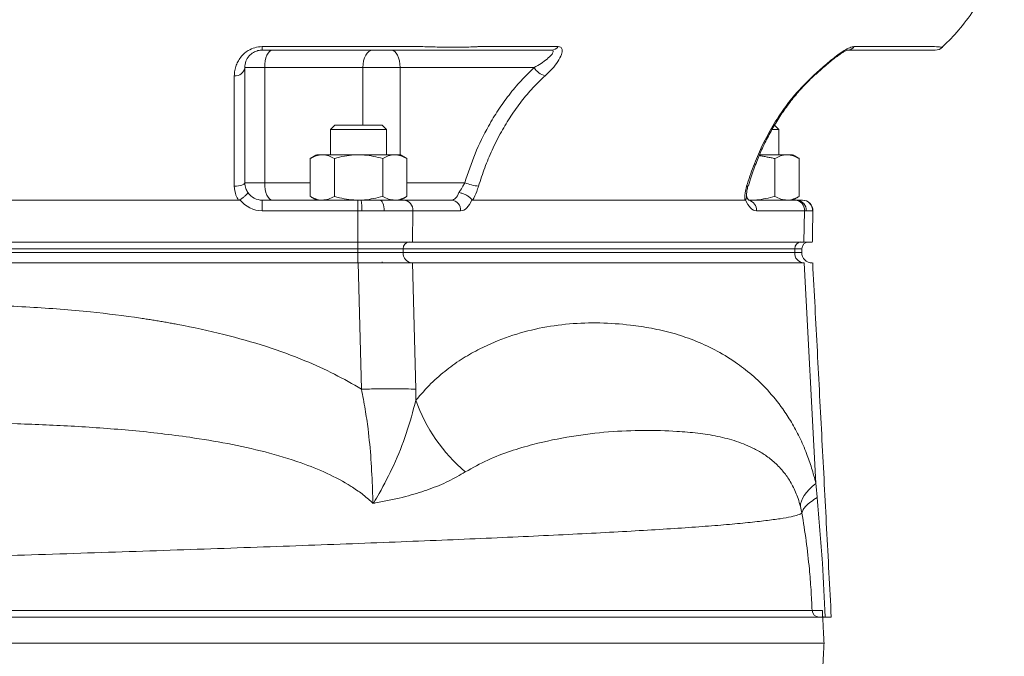
# Model space of a CAD drawing. Units: millimetres. Extents: x 698 to 1294, y 202 to 2226.
# Drawn here: x 1011 to 1294, y 473 to 655 of the extents above; entities that cross this region are included whole.
import ezdxf

# ---------------------------------------------------------------- set-up
doc = ezdxf.new("R2010")
doc.units = ezdxf.units.MM

msp = doc.modelspace()

# ---------------------------------------------------------------- linework, layer by layer
at = {"color": 7, "linetype": 'Continuous', "lineweight": 15}
for p, q in [((1080.77, 647.78), (1080.77, 646.77)), ((1081.49, 641.77), (1075.77, 641.77)), ((1081.49, 641.77), (1081.49, 608.77)), ((1109.63, 641.77), (1081.49, 641.77)), ((1120.32, 641.77), (1109.63, 641.77)), ((1109.63, 641.77), (1109.63, 625.27)), ((1158.77, 641.77), (1120.32, 641.77)), ((1120.32, 641.77), (1120.32, 616.77)), ((1105.63, 624.04), (1100.39, 624.04)), ((1106.05, 625.27), (1101.62, 625.27)), ((1116.39, 624.04), (1105.63, 624.04)), ((1115.16, 625.27), (1106.05, 625.27)), ((1228.89, 624.04), (1227.13, 624.04)), ((1094.53, 615.7), (1094.53, 604.84)), ((1096.39, 616.77), (1098, 616.77)), ((1098, 616.77), (1108.39, 616.77)), ((1101.46, 615.7), (1101.46, 604.84)), ((1108.39, 616.77), (1118.78, 616.77)), ((1115.32, 615.7), (1115.32, 604.84)), ((1118.78, 616.77), (1120.39, 616.77)), ((1122.25, 615.7), (1122.25, 604.84)), ((1223.44, 616.77), (1231.28, 616.77)), ((1227.82, 615.7), (1227.82, 604.84)), ((1231.28, 616.77), (1232.89, 616.77)), ((1234.75, 615.7), (1234.75, 604.84)), ((1075.77, 608.77), (1081.49, 608.77)), ((1081.49, 608.77), (1094.53, 608.77)), ((1122.25, 608.77), (1138.86, 608.77)), ((1220.11, 607.89), (1220.11, 607.9)), ((1073.94, 603.77), (917.84, 603.77)), ((1080.77, 600.72), (1080.77, 603.77)), ((1080.77, 603.77), (1108.18, 603.77)), ((1108.18, 600.72), (1108.18, 603.77)), ((1108.18, 603.77), (1109.11, 603.77)), ((1109.11, 603.77), (1114.49, 603.77)), ((1114.49, 603.77), (1121.36, 603.77)), ((1121.36, 603.77), (1135.06, 603.77)), ((1219.17, 603.77), (1141.12, 603.77)), ((1220.33, 603.77), (1233.65, 603.77)), ((1233.65, 603.77), (1234.09, 603.77)), ((1234.09, 603.77), (1235.62, 603.77)), ((1235.62, 603.77), (1235.69, 603.77)), ((1108.18, 600.72), (1080.77, 600.72)), ((1108.18, 600.72), (1108.18, 591.77)), ((1109.3, 600.72), (1108.18, 600.72)), ((1115.73, 600.72), (1109.3, 600.72)), ((1123.95, 600.72), (1115.73, 600.72)), ((1123.95, 600.72), (1123.82, 591.77)), ((1137.66, 600.72), (1123.95, 600.72)), ((1236.25, 600.72), (1222.54, 600.72)), ((1236.25, 600.72), (1236.11, 591.77)), ((1236.77, 600.72), (1236.25, 600.72)), ((1238.6, 600.72), (1236.77, 600.72)), ((1238.69, 600.72), (1238.6, 600.72)), ((1108.18, 591.77), (883.59, 591.77)), ((1123.82, 591.77), (1108.18, 591.77)), ((1108.18, 591.77), (1108.18, 589.84)), ((1236.11, 591.77), (1123.82, 591.77)), ((1238.53, 591.77), (1236.11, 591.77)), ((883.58, 588.77), (1108.19, 588.77)), ((1108.18, 589.84), (883.59, 589.84)), ((1108.18, 588.77), (883.59, 588.77)), ((1121.21, 589.84), (1108.18, 589.84)), ((1108.18, 589.84), (1108.18, 588.77)), ((1121.17, 588.77), (1108.18, 588.77)), ((1108.19, 585.77), (1108.19, 588.77)), ((1121.21, 589.84), (1121.17, 588.77)), ((1121.17, 588.77), (1233.47, 588.77)), ((1233.47, 588.77), (1121.17, 588.77)), ((1233.5, 589.84), (1121.21, 589.84)), ((1233.5, 589.84), (1233.47, 588.77)), ((1235.48, 588.77), (1233.47, 588.77)), ((1235.52, 589.84), (1233.5, 589.84)), ((1108.27, 585.77), (883.51, 585.77)), ((1109.22, 549.59), (1108.27, 585.77)), ((1123.85, 585.77), (1108.27, 585.77)), ((1123.85, 585.77), (1124.79, 549.58)), ((1236.23, 585.77), (1123.85, 585.77)), ((1239.54, 522.55), (1236.23, 585.77)), ((1243.96, 484.27), (1242.26, 484.27))]:
    msp.add_line(p, q, dxfattribs=at)
at = {"color": 7, "linetype": 'Continuous', "lineweight": 15, "flags": 128}
for points in [[(1083.63, 646.77), (1083.21, 646.68), (1082.81, 646.39), (1082.44, 645.93), (1082.12, 645.31), (1081.85, 644.55), (1081.65, 643.68), (1081.53, 642.75), (1081.49, 641.77)], [(1112.47, 646.77), (1111.92, 646.68), (1111.38, 646.39), (1110.89, 645.93), (1110.46, 645.31), (1110.11, 644.55), (1109.84, 643.68), (1109.68, 642.75), (1109.63, 641.77)], [(1117.82, 646.77), (1118.3, 646.68), (1118.77, 646.39), (1119.2, 645.93), (1119.58, 645.31), (1119.89, 644.55), (1120.13, 643.68), (1120.27, 642.75), (1120.32, 641.77)], [(1238.76, 639.42), (1239.02, 639.46), (1239.18, 639.56)], [(1072.77, 607.78), (1073.35, 607.8), (1073.92, 607.86), (1074.44, 607.95), (1074.89, 608.07), (1075.26, 608.22), (1075.54, 608.39), (1075.71, 608.58), (1075.77, 608.77)], [(1081.49, 608.77), (1081.53, 607.8), (1081.65, 606.86), (1081.85, 605.99), (1082.12, 605.24), (1082.44, 604.61), (1082.81, 604.15), (1083.21, 603.87), (1083.63, 603.77)], [(1114.49, 603.77), (1114.73, 603.71), (1114.97, 603.54), (1115.18, 603.25), (1115.37, 602.87), (1115.53, 602.41), (1115.64, 601.88), (1115.71, 601.31), (1115.73, 600.72)], [(1235.12, 515.97), (1235.18, 516.71), (1235.39, 517.49), (1235.73, 518.28), (1236.22, 519.1), (1236.85, 519.94), (1237.62, 520.8), (1238.51, 521.67), (1239.54, 522.55)]]:
    msp.add_lwpolyline(points, dxfattribs=at)
at = {"color": 7, "linetype": 'Continuous', "lineweight": 15}
for centre, radius, start, end in [((1163.69, 649.24), 2.46, 271.0632, 323.7597), ((1248.57, 649.24), 2.46, 271.0632, 323.7597), ((1273.78, 649.77), 3, 269.9946, 313.4045), ((1073.06, 642.14), 2.74, 263.9607, 352.2967), ((1163.14, 644.31), 5.05, 210.1452, 255.589), ((1144.02, 621.03), 13.3, 247.156, 264.7776), ((1219.81, 608.2), 0.429, 254.7483, 314.6404), ((1080.77, 608.77), 5, 214.6624, 270), ((1080.77, 608.72), 8, 217.0557, 270), ((1096.59, 601.49), 12.73, 356.5353, 10.3339), ((1121.13, 600.95), 2.83, 355.2909, 85.5074), ((1134.84, 600.95), 2.83, 355.2909, 85.5074), ((1219.67, 600.93), 2.88, 355.7519, 76.7551), ((1233.43, 600.95), 2.83, 355.2909, 85.5074), ((1233.92, 600.91), 2.86, 356.0811, 86.5796), ((1235.61, 600.78), 2.99, 358.8704, 89.8635), ((1235.69, 600.77), 3, 359, 90), ((1123.07, 589.91), 1.87, 94.2201, 182.0086), ((1235.37, 589.91), 1.87, 94.2201, 182.0086), ((1237.51, 589.77), 2, 90, 178), ((1123.98, 588.58), 2.82, 176.1887, 265.5981), ((1236.29, 588.58), 2.82, 176.1887, 265.5981), ((1238.48, 588.77), 3, 180.3659, 269.9631), ((1169.96, 562.35), 47.85, 199.4522, 229.7046), ((1240.46, 486.27), 2, 182.2554, 269.9712)]:
    msp.add_arc(centre, radius, start, end, dxfattribs=at)
for centre, major_axis, ratio, start_param, end_param in [((1135.18, 608.77), (0.16, 5), 0.49961, 3.157699, 4.123523), ((1137.78, 608.72), (0.16, 8), 0.499848, 3.151666, 4.075719), ((1222.66, 608.72), (0.16, 8), 0.499848, 2.227613, 3.151666)]:
    msp.add_ellipse(centre, major_axis=major_axis, ratio=ratio, start_param=start_param, end_param=end_param, dxfattribs=at)
for points, knots in [([(1275.79, 647.63), (1276.44, 648.24), (1278.71, 650.36), (1282.31, 654.62), (1286.06, 659.86), (1289.11, 665.15), (1291.59, 670.24), (1292.91, 673.89), (1293.59, 675.77)], [0, 0, 0, 0, 0.079356, 0.276968, 0.495748, 0.653709, 0.821657, 1, 1, 1, 1]), ([(1072.77, 639.42), (1072.79, 639.91), (1072.84, 640.89), (1073.24, 642.36), (1073.89, 643.76), (1074.92, 645.24), (1076.47, 646.59), (1078.58, 647.59), (1080.04, 647.72), (1080.77, 647.78)], [0, 0, 0, 0, 0.147367, 0.29689, 0.421601, 0.549177, 0.730159, 0.865558, 1, 1, 1, 1]), ([(1080.77, 646.77), (1080.37, 646.75), (1079.91, 646.72), (1079.05, 646.49), (1078.03, 646.04), (1076.81, 644.98), (1075.92, 643.44), (1075.82, 642.37), (1075.77, 641.77)], [0, 0, 0, 0, 0.096606, 0.113384, 0.234152, 0.408899, 0.670799, 1, 1, 1, 1]), ([(1080.77, 647.78), (1082.77, 647.78), (1092.77, 647.78), (1103.24, 647.78), (1115.71, 647.78), (1121.07, 647.78), (1125.95, 647.78), (1126.82, 647.78), (1126.82, 647.78)], [0, 0, 0, 0, 0.130283, 0.651413, 0.682134, 0.942854, 0.999999, 1, 1, 1, 1]), ([(1163.74, 646.77), (1159.74, 646.77), (1153.74, 646.77), (1146.74, 646.77), (1143.24, 646.77), (1141.24, 646.77), (1139.8, 646.77), (1137.97, 646.77), (1135.93, 646.77), (1133.59, 646.77), (1130.82, 646.77), (1127.63, 646.77), (1121.34, 646.77), (1105.72, 646.77), (1091.24, 646.77), (1080.77, 646.77)], [0, 0, 0, 0, 0.220412, 0.330618, 0.38572, 0.413272, 0.440845, 0.464319, 0.488413, 0.513007, 0.538314, 0.569297, 0.601165, 0.711451, 1, 1, 1, 1]), ([(1126.82, 647.78), (1126.82, 647.78), (1128.42, 647.72), (1131.03, 647.65), (1134.45, 647.61), (1137.14, 647.61), (1139.54, 647.64), (1141.36, 647.7), (1142.31, 647.75), (1142.65, 647.78), (1142.65, 647.78)], [0, 0, 0, 0, 0.000003, 0.251727, 0.413267, 0.574807, 0.736681, 0.898559, 0.999997, 1, 1, 1, 1]), ([(1142.65, 647.78), (1142.65, 647.78), (1143.65, 647.78), (1148.65, 647.78), (1156.33, 647.78), (1163, 647.78), (1165.68, 647.78)], [0, 0, 0, 0, 0.000001, 0.130284, 0.651414, 1, 1, 1, 1]), ([(1158.77, 641.77), (1159.44, 642.16), (1160.78, 642.93), (1162.49, 644.18), (1163.72, 645.35), (1164.26, 646.23), (1164.22, 646.7), (1163.87, 646.75), (1163.74, 646.77)], [0, 0, 0, 0, 0.214844, 0.433436, 0.642475, 0.801099, 0.920254, 1, 1, 1, 1]), ([(1165.68, 647.78), (1165.91, 647.75), (1166.48, 647.67), (1166.89, 646.92), (1166.68, 645.47), (1165.65, 643.5), (1163.99, 641.41), (1162.58, 640.08), (1161.88, 639.42)], [0, 0, 0, 0, 0.095371, 0.231789, 0.399679, 0.604995, 0.802228, 1, 1, 1, 1]), ([(1238.76, 639.42), (1239.32, 639.91), (1240.43, 640.91), (1242.13, 642.37), (1243.77, 643.77), (1245.59, 645.24), (1247.48, 646.59), (1249.32, 647.59), (1250.14, 647.72), (1250.56, 647.78)], [0, 0, 0, 0, 0.148517, 0.296889, 0.423135, 0.549176, 0.730158, 0.865558, 1, 1, 1, 1]), ([(1239.19, 639.56), (1239.46, 639.8), (1240.21, 640.49), (1241.52, 641.61), (1242.99, 642.88), (1244.35, 644.01), (1245.56, 644.95), (1246.62, 645.7), (1247.48, 646.24), (1248.16, 646.59), (1248.55, 646.75), (1248.75, 646.78), (1248.7, 646.78), (1248.69, 646.78)], [0, 0, 0, 0, 0.08761, 0.242952, 0.386634, 0.513381, 0.624358, 0.721908, 0.805626, 0.877172, 0.940138, 0.99587, 1, 1, 1, 1]), ([(1273.73, 646.77), (1273.73, 646.77), (1273.76, 646.77), (1273.27, 646.77), (1272.12, 646.77), (1268.82, 646.77), (1261.17, 646.77), (1253.89, 646.77), (1248.62, 646.77)], [0, 0, 0, 0, 0.02478, 0.075457, 0.137502, 0.201318, 0.422171, 1, 1, 1, 1]), ([(1250.56, 647.78), (1251.56, 647.78), (1256.56, 647.78), (1261.79, 647.78), (1268.03, 647.78), (1270.71, 647.78), (1273.15, 647.78), (1273.58, 647.78), (1273.58, 647.78)], [0, 0, 0, 0, 0.130283, 0.651413, 0.682134, 0.942854, 0.999999, 1, 1, 1, 1]), ([(1273.58, 647.78), (1273.58, 647.78), (1274.33, 647.72), (1275.25, 647.66), (1275.84, 647.62), (1275.82, 647.62), (1275.81, 647.62)], [0, 0, 0, 0, 0.000006, 0.50368, 0.822838, 1, 1, 1, 1]), ([(1075.77, 641.77), (1075.77, 640.19), (1075.77, 637.01), (1075.77, 631.74), (1075.77, 626.32), (1075.77, 620.8), (1075.77, 614.96), (1075.77, 610.84), (1075.77, 608.77)], [0, 0, 0, 0, 0.180031, 0.362301, 0.518661, 0.676255, 0.837534, 1, 1, 1, 1]), ([(1138.86, 608.77), (1139.79, 611.57), (1141.67, 617.2), (1145.06, 624.08), (1148.41, 629.63), (1151.52, 633.98), (1154.94, 638.09), (1157.49, 640.54), (1158.77, 641.77)], [0, 0, 0, 0, 0.220418, 0.443897, 0.580628, 0.718201, 0.858578, 1, 1, 1, 1]), ([(1072.77, 607.78), (1072.77, 609.7), (1072.77, 613.53), (1072.77, 619.09), (1072.77, 624.47), (1072.77, 629.43), (1072.77, 634.57), (1072.77, 637.63), (1072.77, 639.42)], [0, 0, 0, 0, 0.156824, 0.314709, 0.476128, 0.638868, 0.788814, 1, 1, 1, 1]), ([(1161.88, 639.42), (1160.7, 638.28), (1158.32, 636), (1155.07, 632.12), (1152.05, 627.93), (1149.22, 623.25), (1146.71, 618.29), (1144.52, 613.07), (1143.38, 609.55), (1142.81, 607.78)], [0, 0, 0, 0, 0.136761, 0.273534, 0.414183, 0.554842, 0.711659, 0.855417, 1, 1, 1, 1]), ([(1219.69, 607.78), (1220.32, 609.7), (1221.56, 613.54), (1223.96, 619.1), (1226.77, 624.47), (1229.95, 629.44), (1233.85, 634.57), (1236.95, 637.63), (1238.76, 639.42)], [0, 0, 0, 0, 0.157359, 0.314708, 0.476796, 0.638867, 0.788813, 1, 1, 1, 1]), ([(1220.22, 607.86), (1220.48, 608.74), (1221.19, 611.1), (1222.51, 614.72), (1224.21, 618.78), (1226.13, 622.62), (1228.32, 626.41), (1230.73, 630.04), (1233.38, 633.49), (1236.17, 636.69), (1238.17, 638.62), (1239.17, 639.58)], [0, 0, 0, 0, 0.071366, 0.190986, 0.300786, 0.417024, 0.530826, 0.650481, 0.768609, 0.884722, 1, 1, 1, 1]), ([(1094.53, 615.7), (1095.1, 616), (1096.23, 616.6), (1097.4, 616.71), (1098, 616.77)], [0, 0, 0, 0, 0.495458, 1, 1, 1, 1]), ([(1098, 616.77), (1098.08, 616.77), (1098.7, 616.76), (1099.87, 616.53), (1100.93, 615.98), (1101.46, 615.7)], [0, 0, 0, 0, 0.070099, 0.530789, 1, 1, 1, 1]), ([(1108.39, 616.77), (1107.48, 616.74), (1105.66, 616.66), (1103.35, 616.22), (1101.96, 615.84), (1101.46, 615.7)], [0, 0, 0, 0, 0.385848, 0.777373, 1, 1, 1, 1]), ([(1115.32, 615.7), (1113.58, 616.13), (1111.3, 616.71), (1108.95, 616.76), (1108.39, 616.77)], [0, 0, 0, 0, 0.758768, 1, 1, 1, 1]), ([(1118.78, 616.77), (1118.7, 616.77), (1118.08, 616.76), (1116.91, 616.53), (1115.85, 615.98), (1115.32, 615.7)], [0, 0, 0, 0, 0.070099, 0.530789, 1, 1, 1, 1]), ([(1122.25, 615.7), (1121.68, 616), (1120.55, 616.6), (1119.37, 616.71), (1118.78, 616.77)], [0, 0, 0, 0, 0.495458, 1, 1, 1, 1]), ([(1231.28, 616.77), (1231.2, 616.77), (1230.58, 616.76), (1229.41, 616.53), (1228.35, 615.98), (1227.82, 615.7)], [0, 0, 0, 0, 0.070099, 0.530789, 1, 1, 1, 1]), ([(1234.75, 615.7), (1234.18, 616), (1233.05, 616.6), (1231.87, 616.71), (1231.28, 616.77)], [0, 0, 0, 0, 0.495458, 1, 1, 1, 1]), ([(1073.94, 603.77), (1073.94, 603.77), (1073.66, 604.21), (1073, 605.49), (1072.86, 606.9), (1072.77, 607.78)], [0, 0, 0, 0, 0.000014, 0.366699, 1, 1, 1, 1]), ([(1075.77, 608.77), (1075.82, 608.19), (1075.9, 607.2), (1076.43, 606.3), (1076.66, 605.93)], [0, 0, 0, 0, 0.580975, 1, 1, 1, 1]), ([(1137.17, 605.93), (1137.24, 606.02), (1137.66, 606.6), (1138.25, 607.57), (1138.69, 608.44), (1138.86, 608.77)], [0, 0, 0, 0, 0.111342, 0.6587146, 1, 1, 1, 1]), ([(1142.81, 607.78), (1142.64, 607.27), (1142.19, 605.88), (1141.55, 604.53), (1141.12, 603.77), (1141.12, 603.77)], [0, 0, 0, 0, 0.370487, 0.999986, 1, 1, 1, 1]), ([(1219.17, 603.77), (1219.17, 603.77), (1219.14, 604.21), (1219.14, 605.49), (1219.48, 606.9), (1219.69, 607.78)], [0, 0, 0, 0, 0.000014, 0.366699, 1, 1, 1, 1]), ([(1219.68, 604.72), (1219.67, 604.95), (1219.65, 605.49), (1219.77, 606.54), (1219.95, 607.4), (1220.1, 607.86), (1220.11, 607.9)], [0, 0, 0, 0, 0.257157, 0.605664, 0.961777, 1, 1, 1, 1]), ([(1074.38, 603.9), (1074.66, 604.09), (1075.21, 604.48), (1075.91, 605.04), (1076.42, 605.51), (1076.66, 605.8), (1076.67, 605.9), (1076.66, 605.93), (1076.66, 605.93)], [0, 0, 0, 0, 0.211463, 0.422936, 0.634345, 0.847023, 0.995895, 1, 1, 1, 1]), ([(1098, 603.77), (1097.91, 603.77), (1097.29, 603.78), (1096.12, 604.02), (1095.07, 604.57), (1094.53, 604.84)], [0, 0, 0, 0, 0.070099, 0.530789, 1, 1, 1, 1]), ([(1101.46, 604.84), (1100.9, 604.54), (1099.76, 603.94), (1098.59, 603.83), (1098, 603.77)], [0, 0, 0, 0, 0.495458, 1, 1, 1, 1]), ([(1101.46, 604.84), (1101.96, 604.71), (1103.34, 604.33), (1105.65, 603.88), (1107.47, 603.81), (1108.39, 603.77)], [0, 0, 0, 0, 0.222627, 0.608802, 1, 1, 1, 1]), ([(1108.39, 603.77), (1108.95, 603.78), (1111.3, 603.84), (1113.58, 604.41), (1115.32, 604.84)], [0, 0, 0, 0, 0.241232, 1, 1, 1, 1]), ([(1115.32, 604.84), (1115.88, 604.54), (1117.02, 603.94), (1118.19, 603.83), (1118.78, 603.77)], [0, 0, 0, 0, 0.495458, 1, 1, 1, 1]), ([(1118.78, 603.77), (1118.86, 603.77), (1119.49, 603.78), (1120.66, 604.02), (1121.71, 604.57), (1122.25, 604.84)], [0, 0, 0, 0, 0.070099, 0.530789, 1, 1, 1, 1]), ([(1137.17, 605.93), (1137.18, 605.93), (1137.38, 605.9), (1137.88, 605.8), (1138.73, 605.51), (1139.63, 605.04), (1140.41, 604.48), (1140.74, 604.09), (1140.9, 603.9)], [0, 0, 0, 0, 0.004105, 0.152977, 0.365655, 0.577064, 0.788537, 1, 1, 1, 1]), ([(1219.4, 603.9), (1219.52, 604.09), (1219.7, 604.37), (1219.65, 604.63), (1219.63, 604.71)], [0, 0, 0, 0, 0.699729, 1, 1, 1, 1]), ([(1220.34, 603.69), (1220.34, 603.69), (1220.33, 603.69), (1220.11, 603.95), (1219.86, 604.36), (1219.72, 604.73), (1219.68, 604.84)], [0, 0, 0, 0, 0.215264, 0.537479, 0.861131, 1, 1, 1, 1]), ([(1220.89, 603.77), (1221.45, 603.78), (1223.8, 603.84), (1226.08, 604.41), (1227.82, 604.84)], [0, 0, 0, 0, 0.241232, 1, 1, 1, 1]), ([(1227.82, 604.84), (1228.38, 604.54), (1229.52, 603.94), (1230.69, 603.83), (1231.28, 603.77)], [0, 0, 0, 0, 0.495458, 1, 1, 1, 1]), ([(1231.28, 603.77), (1231.36, 603.77), (1231.99, 603.78), (1233.16, 604.02), (1234.21, 604.57), (1234.75, 604.84)], [0, 0, 0, 0, 0.070099, 0.530789, 1, 1, 1, 1]), ([(1074.38, 603.9), (1074.31, 603.86), (1074.17, 603.78), (1074.01, 603.77), (1073.94, 603.77)], [0, 0, 0, 0, 0.556301, 1, 1, 1, 1]), ([(1141.12, 603.77), (1141.08, 603.78), (1141, 603.79), (1140.93, 603.86), (1140.9, 603.9)], [0, 0, 0, 0, 0.559671, 1, 1, 1, 1]), ([(1219.4, 603.9), (1219.36, 603.86), (1219.29, 603.78), (1219.21, 603.77), (1219.17, 603.77)], [0, 0, 0, 0, 0.556301, 1, 1, 1, 1]), ([(1108.19, 588.77), (1109.66, 588.77), (1112.59, 588.77), (1116.31, 588.77), (1119.24, 588.77), (1120.53, 588.77), (1121.17, 588.77)], [0, 0, 0, 0, 0.279885, 0.559629, 0.779823, 1, 1, 1, 1]), ([(1233.47, 588.77), (1234.13, 588.77), (1235.29, 588.77), (1235.35, 588.77), (1235.37, 588.77)], [0, 0, 0, 0, 0.560025, 1, 1, 1, 1]), ([(882.78, 559.36), (887.17, 560.81), (896.24, 563.8), (906.68, 566.21), (913.79, 567.64), (917.25, 568.28), (920.76, 568.89), (924.34, 569.47), (927.97, 570.01), (931.67, 570.51), (936.57, 571.12), (942.73, 571.79), (950.21, 572.46), (957.93, 573), (965.6, 573.41), (973.17, 573.69), (980.58, 573.84), (988.07, 573.88), (999.27, 573.77), (1013.78, 573.25), (1030.57, 571.94), (1041.66, 570.57), (1047.46, 569.7), (1049.01, 569.45), (1050.55, 569.2), (1052.07, 568.95), (1053.58, 568.69), (1055.09, 568.42), (1060.52, 567.41), (1069.55, 565.46), (1081.73, 562.02), (1092.31, 558.16), (1101.43, 554.08), (1106.67, 551.06), (1109.22, 549.59)], [0, 0, 0, 0, 0.059733, 0.123617, 0.138558, 0.153725, 0.169119, 0.184744, 0.2006, 0.216692, 0.23302, 0.264509, 0.296933, 0.330305, 0.364634, 0.396353, 0.428358, 0.460658, 0.493261, 0.573332, 0.648663, 0.711156, 0.717955, 0.724711, 0.731424, 0.738094, 0.744722, 0.751308, 0.757852, 0.816267, 0.870799, 0.921704, 0.961912, 1, 1, 1, 1]), ([(1124.84, 546.42), (1126.26, 548.06), (1129.11, 551.35), (1133.68, 555.26), (1138.38, 558.55), (1144.35, 561.86), (1151.6, 564.88), (1160.18, 567.21), (1168.87, 568.45), (1177.61, 568.7), (1185.47, 568.15), (1192.44, 567.12), (1198.51, 565.73), (1204.56, 563.72), (1210.55, 561), (1216.1, 557.68), (1221.18, 553.82), (1225.76, 549.42), (1229.55, 544.77), (1232.57, 540.16), (1234.88, 535.9), (1236.81, 531.48), (1238.39, 527.02), (1239.16, 524.04), (1239.54, 522.55)], [0, 0, 0, 0, 0.041364, 0.082856, 0.124419, 0.165878, 0.236762, 0.30783, 0.379034, 0.450242, 0.521245, 0.570346, 0.61958, 0.668788, 0.717883, 0.766867, 0.806862, 0.846912, 0.886805, 0.911316, 0.935876, 0.960341, 0.980175, 1, 1, 1, 1]), ([(1112.56, 516.84), (1112.56, 516.84), (1112.5, 518.15), (1112.34, 522.3), (1112.04, 529.34), (1111.3, 537.12), (1110.33, 543.86), (1109.62, 547.68), (1109.22, 549.58), (1109.22, 549.58)], [0, 0, 0, 0, 0.000002, 0.124245, 0.39746, 0.660005, 0.829346, 0.999998, 1, 1, 1, 1]), ([(1112.59, 516.94), (1112.59, 516.94), (1112.59, 516.94), (1112.6, 516.94), (1112.6, 516.94), (1112.62, 516.96), (1112.67, 517.02), (1113.25, 517.9), (1115.29, 521.36), (1118.6, 527.8), (1122.29, 536.82), (1123.99, 543.22), (1124.84, 546.42)], [0, 0, 0, 0, 0.00013, 0.000161, 0.000543, 0.000953, 0.003022, 0.007748, 0.10725, 0.400114, 0.700054, 1, 1, 1, 1]), ([(1112.56, 516.84), (1112.46, 516.94), (1111.46, 517.9), (1109.41, 519.61), (1105.19, 522.53), (1099.38, 525.59), (1091.12, 528.89), (1081.58, 531.72), (1070.87, 534.07), (1058.17, 536.16), (1043.53, 537.83), (1027.03, 539.02), (1010.58, 539.72), (992.37, 540.05), (972.31, 539.93), (950.32, 539.14), (932.45, 537.83), (918.77, 536.28), (909.31, 534.94), (899.94, 533.27), (890.7, 531.22), (881.65, 528.67), (872.83, 525.61), (867.27, 522.91), (864.51, 521.56)], [0, 0, 0, 0, 0.001646, 0.016402, 0.031354, 0.062209, 0.093799, 0.136631, 0.179924, 0.223394, 0.28871, 0.353618, 0.417972, 0.481965, 0.567215, 0.653152, 0.740105, 0.777629, 0.815245, 0.852725, 0.889951, 0.926952, 0.963741, 1, 1, 1, 1]), ([(1235.12, 515.97), (1234.9, 516.76), (1234.49, 518.24), (1233.45, 520.86), (1232.01, 523.6), (1229.89, 526.44), (1227.48, 528.9), (1224.76, 530.93), (1221.25, 532.91), (1216.85, 534.73), (1211.43, 536.15), (1205.72, 537.04), (1198.75, 537.62), (1190.29, 537.88), (1180.17, 537.47), (1169.54, 536.21), (1160.04, 534.25), (1151.95, 531.91), (1145.42, 529.47), (1141.15, 527.06), (1139.01, 525.86)], [0, 0, 0, 0, 0.0141084, 0.0264449, 0.055219, 0.0840982, 0.1210772, 0.1581506, 0.195208, 0.2594735, 0.3238254, 0.3882292, 0.4525657, 0.5483258, 0.644228, 0.7400803, 0.8357721, 0.8905398, 0.945333, 1, 1, 1, 1]), ([(1139.01, 525.86), (1137.43, 524.95), (1134.27, 523.13), (1128.77, 520.86), (1122.48, 518.85), (1117.2, 517.73), (1113.8, 517.09), (1112.94, 516.92), (1112.71, 516.88), (1112.63, 516.87), (1112.59, 516.88), (1112.58, 516.88), (1112.57, 516.88)], [0, 0, 0, 0, 0.2176, 0.435748, 0.653473, 0.909891, 0.976214, 0.992036, 0.996256, 0.998405, 0.999621, 1, 1, 1, 1]), ([(1239.94, 518.52), (1240.47, 512.26), (1241.42, 500.86), (1242, 489.42), (1242.26, 484.27)], [0, 0, 0, 0, 0.549676, 1, 1, 1, 1]), ([(710.87, 487.8), (710.93, 487.96), (711.06, 488.28), (712.49, 488.77), (714.88, 489.28), (718.29, 489.79), (722.66, 490.31), (727.98, 490.82), (734.24, 491.34), (741.41, 491.85), (749.46, 492.37), (758.39, 492.86), (768.13, 493.37), (778.66, 493.87), (789.92, 494.37), (801.89, 494.87), (814.51, 495.38), (827.73, 495.88), (841.51, 496.38), (855.82, 496.89), (870.6, 497.41), (885.79, 497.93), (901.33, 498.44), (917.15, 498.96), (933.2, 499.48), (949.4, 500), (965.7, 500.52), (982.05, 501.03), (998.38, 501.57), (1014.63, 502.1), (1030.73, 502.63), (1046.6, 503.16), (1062.2, 503.7), (1077.46, 504.23), (1092.32, 504.76), (1106.75, 505.3), (1120.65, 505.84), (1133.98, 506.38), (1146.67, 506.92), (1158.69, 507.47), (1169.98, 508.01), (1180.5, 508.56), (1190.21, 509.1), (1199.08, 509.65), (1207.05, 510.2), (1214.08, 510.77), (1220.18, 511.34), (1225.31, 511.9), (1229.46, 512.47), (1232.48, 513.02), (1234.56, 513.55), (1235.21, 513.89), (1235.53, 514.06)], [0, 0, 0, 0, 0.018297, 0.039047, 0.059764, 0.080455, 0.101118, 0.121754, 0.142362, 0.162943, 0.183499, 0.204073, 0.224612, 0.245121, 0.265599, 0.286045, 0.306461, 0.326845, 0.347197, 0.367532, 0.387868, 0.408174, 0.42845, 0.448695, 0.468909, 0.489091, 0.509243, 0.529363, 0.549491, 0.569586, 0.589651, 0.609684, 0.629685, 0.649654, 0.669592, 0.689492, 0.709422, 0.729288, 0.749122, 0.768922, 0.788689, 0.808422, 0.828123, 0.847789, 0.867434, 0.887062, 0.906656, 0.926215, 0.94574, 0.965231, 0.982628, 1, 1, 1, 1]), ([(1235.53, 514.06), (1235.53, 514.06), (1235.41, 514.72), (1235.27, 515.34), (1235.12, 515.97)], [0, 0, 0, 0, 0.000028, 1, 1, 1, 1]), ([(1238.47, 486.19), (1238.37, 488.16), (1238.19, 492.11), (1237.64, 498.76), (1236.81, 506.11), (1235.99, 511.42), (1235.53, 514.06), (1235.53, 514.06)], [0, 0, 0, 0, 0.2093086, 0.4195288, 0.7089131, 0.9999979, 1, 1, 1, 1]), ([(1004.11, 486.19), (1008.8, 486.19), (1018.2, 486.19), (1033.12, 486.19), (1048.84, 486.19), (1065.25, 486.19), (1081.32, 486.19), (1096.96, 486.19), (1112.01, 486.19), (1126.41, 486.19), (1140.14, 486.19), (1153.22, 486.19), (1165.55, 486.19), (1177.05, 486.19), (1187.68, 486.19), (1197.41, 486.19), (1206.23, 486.19), (1214.07, 486.19), (1219.31, 486.19), (1223.23, 486.19), (1226.14, 486.19), (1229.61, 486.19), (1232.85, 486.19), (1235.58, 486.19), (1237.55, 486.19), (1238.16, 486.19), (1238.47, 486.19)], [0, 0, 0, 0, 0.0386906, 0.0773812, 0.1240246, 0.1708194, 0.2176625, 0.2644516, 0.3110903, 0.3570655, 0.403193, 0.4493725, 0.4955007, 0.5414764, 0.5872447, 0.633168, 0.679142, 0.7250616, 0.7708268, 0.7850323, 0.8134729, 0.8419134, 0.8814011, 0.9209559, 0.9605114, 1, 1, 1, 1]), ([(1238.47, 486.19), (1238.57, 486.19), (1238.79, 486.18), (1239.72, 486.18), (1240.83, 486.18), (1241.39, 486.18)], [0, 0, 0, 0, 0.2933532, 0.6440952, 1, 1, 1, 1]), ([(1241.39, 486.18), (1241.4, 486.08), (1241.41, 485.87), (1241.43, 485.53), (1241.46, 485.1), (1241.49, 484.66), (1241.5, 484.38), (1241.5, 484.28), (1241.48, 484.27), (1241.48, 484.27)], [0, 0, 0, 0, 0.040935, 0.090643, 0.16962, 0.329443, 0.591424, 0.859798, 1, 1, 1, 1]), ([(1005.89, 484.27), (1009.29, 484.27), (1016.09, 484.27), (1027.99, 484.27), (1041.54, 484.27), (1056.69, 484.27), (1071.65, 484.27), (1084.88, 484.27), (1096.36, 484.27), (1106.22, 484.27), (1115.87, 484.27), (1125.37, 484.27), (1134.65, 484.27), (1143.73, 484.27), (1152.52, 484.27), (1160.84, 484.27), (1168.67, 484.27), (1176.04, 484.27), (1183.09, 484.27), (1191.37, 484.27), (1200.53, 484.27), (1208.93, 484.27), (1215.48, 484.27), (1220.56, 484.27), (1225.12, 484.27), (1229.62, 484.27), (1233.79, 484.27), (1237.01, 484.27), (1239.16, 484.27), (1240.43, 484.27), (1241.22, 484.27), (1241.39, 484.27), (1241.48, 484.27)], [0, 0, 0, 0, 0.0272854, 0.0546115, 0.0960824, 0.1375532, 0.1796126, 0.2216719, 0.2509694, 0.2802667, 0.3097772, 0.3392879, 0.3693346, 0.3993813, 0.4296624, 0.4599434, 0.4883983, 0.516903, 0.5455587, 0.5742651, 0.6228976, 0.6717865, 0.7037065, 0.7356267, 0.7678395, 0.8000523, 0.8432592, 0.8866476, 0.917958, 0.9493374, 0.9746499, 1, 1, 1, 1]), ([(1241.9, 476.77), (1241.82, 478.35), (1241.68, 480.96), (1241.54, 483.58), (1241.49, 484.62)], [0, 0, 0, 0, 0.603112, 1, 1, 1, 1]), ([(1008.39, 476.77), (1011.69, 476.77), (1018.31, 476.77), (1028.19, 476.77), (1038.89, 476.77), (1050.35, 476.77), (1062.54, 476.77), (1074.58, 476.77), (1085.9, 476.77), (1096.48, 476.77), (1106.35, 476.77), (1116.02, 476.77), (1126.33, 476.77), (1137.15, 476.77), (1149.14, 476.77), (1159.7, 476.77), (1168.91, 476.77), (1176.29, 476.77), (1183.36, 476.77), (1190.02, 476.77), (1196.27, 476.77), (1202.12, 476.77), (1207.6, 476.77), (1212.75, 476.77), (1217.52, 476.77), (1221.93, 476.77), (1225.92, 476.77), (1229.46, 476.77), (1232.55, 476.77), (1235.19, 476.77), (1237.41, 476.77), (1239.21, 476.77), (1240.57, 476.77), (1241.47, 476.77), (1241.9, 476.77), (1241.85, 476.77), (1241.84, 476.77)], [0, 0, 0, 0, 0.026366, 0.052913, 0.079498, 0.113009, 0.14652, 0.180342, 0.214165, 0.243355, 0.272546, 0.301949, 0.331352, 0.368723, 0.406206, 0.45156, 0.479913, 0.508315, 0.536868, 0.565471, 0.593162, 0.620853, 0.648736, 0.676619, 0.704981, 0.733342, 0.76191, 0.790477, 0.818252, 0.846028, 0.873999, 0.901971, 0.930431, 0.958892, 0.98757, 1, 1, 1, 1]), ([(1241.51, 469.27), (1241.55, 470.19), (1241.69, 472.69), (1241.82, 475.19), (1241.9, 476.77)], [0, 0, 0, 0, 0.367823, 1, 1, 1, 1])]:
    msp.add_open_spline(points, degree=3, knots=knots, dxfattribs=at)
for points, degree in [([(1101.62, 625.27), (1100.39, 624.04)], 1), ([(1100.39, 624.04), (1100.39, 616.77)], 1), ([(1116.39, 624.04), (1115.16, 625.27)], 1), ([(1116.39, 616.77), (1116.39, 624.04)], 1), ([(1228.89, 624.04), (1227.66, 625.27)], 1), ([(1228.89, 616.77), (1228.89, 624.04)], 1), ([(1096.39, 616.77), (1094.53, 615.7)], 1), ([(1122.25, 615.7), (1120.39, 616.77)], 1), ([(1227.82, 615.7), (1223.32, 616.56)], 1), ([(1234.75, 615.7), (1232.89, 616.77)], 1), ([(1094.53, 604.84), (1096.39, 603.77)], 1), ([(1120.39, 603.77), (1122.25, 604.84)], 1), ([(1232.89, 603.77), (1234.75, 604.84)], 1), ([(1220.37, 603.8), (1220.89, 603.77)], 1), ([(1238.53, 591.77), (1238.69, 600.72)], 1), ([(1235.48, 588.77), (1235.52, 589.84)], 1), ([(1115.25, 585.77), (1115.16, 586.04)], 1), ([(1243.96, 484.27), (1238.64, 585.77)], 1), ([(1124.79, 549.58), (1123.91, 549.62), (1122.13, 549.69), (1118.3, 549.72), (1113.93, 549.69), (1110.79, 549.62), (1109.22, 549.58)], 3), ([(1124.79, 549.58), (1124.84, 546.42)], 1), ([(1239.54, 522.55), (1239.94, 518.52)], 1), ([(1235.53, 514.06), (1235.62, 514.39), (1235.78, 515.07), (1236.68, 516.17), (1238.01, 517.32), (1239.3, 518.12), (1239.94, 518.52)], 3), ([(1242.26, 484.27), (1241.49, 484.27)], 1)]:
    msp.add_open_spline(points, degree=degree, dxfattribs=at)

doc.saveas('drawing.dxf')
